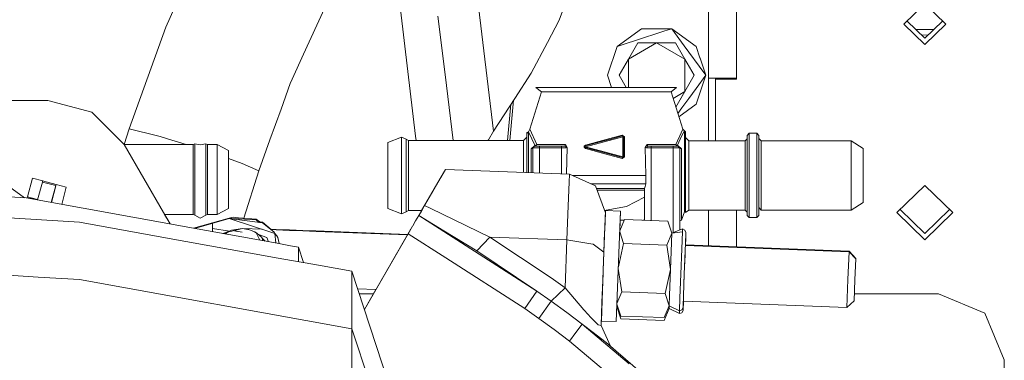
# Model space of a CAD drawing. Units: millimetres. Extents: x -1525 to 1837, y 192 to 3386.
# Drawn here: x -718 to -494, y 1257 to 1334 of the extents above; entities that cross this region are included whole.
import ezdxf

# ---------------------------------------------------------------- set-up
doc = ezdxf.new("R2010")
doc.units = ezdxf.units.MM
doc.layers.add('1', color=7, linetype='Continuous', true_color=0xffffff)

msp = doc.modelspace()

# ---------------------------------------------------------------- linework, layer by layer
at = {"layer": '1', "color": 18, "linetype": 'Continuous', "lineweight": 13}
for p, q in [((-610.64142, 1309.008837), (-620.643103, 1393.082853)), ((-676.202178, 1352.456331), (-685.191274, 1332.648754)), ((-561.675012, 1350.530863), (-561.675012, 1321.080565)), ((-555.324972, 1320.836902), (-555.324972, 1350.530863)), ((-555.324972, 1350.530863), (-555.324972, 1321.080565)), ((-630.75912, 1328.375816), (-631.891906, 1338.018417)), ((-517.252743, 1333.35197), (-512.490213, 1337.99243)), ((-507.727742, 1333.35197), (-512.490213, 1337.99243)), ((-649.095118, 1336.957335), (-653.81064, 1326.566655)), ((-621.630013, 1321.895003), (-623.25412, 1335.212708)), ((-595.67219, 1334.254742), (-594.668627, 1336.961508)), ((-595.67219, 1334.254742), (-598.348439, 1329.202294)), ((-512.490213, 1328.71151), (-517.252743, 1333.35197)), ((-512.490213, 1330.139995), (-516.519764, 1334.066162)), ((-512.490213, 1330.139995), (-508.460712, 1334.066162)), ((-507.727742, 1333.35197), (-512.490213, 1328.71151)), ((-693.481147, 1309.563637), (-685.191274, 1332.648754)), ((-576.945543, 1332.32379), (-582.520545, 1328.273296)), ((-576.945543, 1332.32379), (-570.054471, 1332.32379)), ((-576.287508, 1330.298543), (-573.940768, 1331.061049)), ((-573.940469, 1331.061146), (-571.624313, 1331.813715)), ((-571.624311, 1331.813715), (-570.054471, 1332.32379)), ((-567.243649, 1328.455092), (-570.054471, 1332.32379)), ((-564.47947, 1328.273296), (-570.054471, 1332.32379)), ((-514.58396, 1332.180023), (-510.396492, 1332.180023)), ((-513.213882, 1330.845097), (-511.67534, 1330.933971)), ((-630.75912, 1328.375816), (-628.347635, 1307.848692)), ((-598.348439, 1329.202294), (-602.067351, 1322.181582)), ((-582.520545, 1328.273296), (-584.64998, 1321.719527)), ((-576.287508, 1330.298543), (-582.520545, 1328.273296)), ((-579.902112, 1325.41585), (-573.499978, 1329.112053)), ((-579.902112, 1325.41585), (-577.768087, 1329.112053)), ((-577.768087, 1329.112053), (-573.499978, 1329.112053)), ((-573.499978, 1329.112053), (-567.097902, 1325.41585)), ((-569.231927, 1329.112053), (-573.499978, 1329.112053)), ((-569.231927, 1329.112053), (-567.097902, 1325.41585)), ((-566.202223, 1327.021718), (-567.243562, 1328.454973)), ((-564.47947, 1328.273296), (-563.641029, 1325.692894)), ((-653.810648, 1326.566636), (-656.416426, 1320.824789)), ((-566.202223, 1327.021718), (-563.86084, 1323.799065)), ((-582.036138, 1321.719527), (-579.902112, 1325.41585)), ((-579.902112, 1318.94362), (-579.902112, 1325.41585)), ((-567.097902, 1325.41585), (-567.097902, 1318.023324)), ((-567.097902, 1325.41585), (-564.963877, 1321.719527)), ((-563.860829, 1323.799049), (-562.349975, 1321.719527)), ((-563.641028, 1325.692894), (-563.620549, 1325.629865)), ((-563.620548, 1325.629864), (-562.349975, 1321.719527)), ((-619.805836, 1306.865931), (-621.630013, 1321.895003)), ((-605.770171, 1316.474199), (-602.067351, 1322.181582)), ((-583.748039, 1318.94362), (-584.64998, 1321.719527)), ((-580.433451, 1318.94362), (-582.036138, 1321.719527)), ((-564.963877, 1321.719527), (-569.142739, 1314.481482)), ((-564.963877, 1321.719527), (-567.097902, 1318.023324)), ((-564.527031, 1318.723119), (-562.349975, 1321.719527)), ((-564.47947, 1315.165758), (-562.349975, 1321.719527)), ((-658.948384, 1314.026482), (-656.850815, 1319.867611)), ((-656.416438, 1320.824764), (-656.850815, 1319.867611)), ((-561.675012, 1321.080565), (-561.675012, 1306.840539)), ((-561.675012, 1321.080565), (-555.324972, 1321.080565)), ((-560.087502, 1320.836902), (-560.087502, 1321.080565)), ((-560.087502, 1320.836902), (-555.324972, 1320.836902)), ((-560.087502, 1306.840539), (-560.087502, 1320.836902)), ((-602.380693, 1309.450865), (-599.706113, 1317.927599)), ((-600.970089, 1318.94362), (-598.82623, 1318.94362)), ((-600.970089, 1318.94362), (-599.706113, 1317.927599)), ((-597.721517, 1317.927599), (-599.706113, 1317.927599)), ((-598.82623, 1318.94362), (-592.96912, 1318.94362)), ((-584.96809, 1317.927599), (-597.721517, 1317.927599)), ((-592.96912, 1318.94362), (-584.96809, 1318.94362)), ((-584.96809, 1318.94362), (-576.96712, 1318.94362)), ((-584.96809, 1317.927599), (-572.214723, 1317.927599)), ((-571.109951, 1318.94362), (-576.96712, 1318.94362)), ((-570.230067, 1317.927599), (-572.214723, 1317.927599)), ((-571.109951, 1318.94362), (-568.966091, 1318.94362)), ((-568.966091, 1318.94362), (-570.230067, 1317.927599)), ((-567.555428, 1309.450746), (-570.230067, 1317.927599)), ((-567.097902, 1318.023324), (-569.772953, 1316.478848)), ((-567.097902, 1318.023324), (-569.142739, 1314.481483)), ((-566.202223, 1316.417456), (-564.527061, 1318.723079)), ((-711.961925, 1315.978408), (-744.627416, 1315.978408)), ((-711.961925, 1315.978408), (-701.961935, 1313.298941)), ((-610.64142, 1309.008837), (-605.770171, 1316.474199)), ((-606.637397, 1315.145145), (-607.396906, 1306.865931)), ((-606.054034, 1316.039169), (-606.89591, 1306.865931)), ((-564.47947, 1315.165758), (-568.448725, 1312.281913)), ((-567.748962, 1314.288541), (-566.202223, 1316.417456)), ((-694.641411, 1305.978417), (-701.961935, 1313.298941)), ((-661.465562, 1307.016863), (-658.94839, 1314.026466)), ((-568.678277, 1313.009443), (-567.748999, 1314.288491)), ((-693.481147, 1309.563637), (-694.648442, 1305.985448)), ((-687.068641, 1307.949781), (-693.481147, 1309.563637)), ((-611.761332, 1307.053924), (-610.64142, 1309.008837)), ((-602.621138, 1308.834791), (-603.002131, 1308.702469)), ((-602.621138, 1308.834791), (-603.002131, 1308.463335)), ((-603.002131, 1308.463335), (-603.002131, 1308.702469)), ((-603.002131, 1305.689096), (-603.002131, 1308.463335)), ((-602.621138, 1308.834791), (-602.380693, 1309.450865)), ((-602.621138, 1301.602483), (-602.621138, 1308.834791)), ((-601.121187, 1305.709958), (-602.621138, 1308.834791)), ((-600.778878, 1305.946469), (-602.380693, 1309.450865)), ((-581.330955, 1308.114529), (-584.96809, 1307.128549)), ((-581.330955, 1308.114529), (-581.236124, 1307.927728)), ((-580.82515, 1307.721972), (-581.330955, 1308.114529)), ((-569.157302, 1305.946469), (-567.555428, 1309.450746)), ((-567.188084, 1309.061527), (-567.750096, 1308.027744)), ((-567.188084, 1309.061527), (-567.555428, 1309.450746)), ((-567.188084, 1309.061527), (-566.934109, 1308.834434)), ((-567.188084, 1309.061527), (-566.934109, 1308.808208)), ((-567.188084, 1301.876664), (-567.188084, 1309.061527)), ((-566.934109, 1308.808208), (-566.934109, 1308.834434)), ((-566.934109, 1307.115793), (-566.934109, 1308.808208)), ((-552.9387, 1308.008909), (-552.430689, 1308.516979)), ((-552.430689, 1308.516979), (-550.728917, 1308.516979)), ((-552.430689, 1306.685686), (-552.430689, 1308.516979)), ((-550.728917, 1308.516979), (-550.728917, 1306.685686)), ((-550.728917, 1308.516979), (-550.220907, 1308.008909)), ((-685.692489, 1290.478468), (-694.641411, 1305.978417)), ((-694.622622, 1305.945873), (-678.95931, 1305.945873)), ((-686.463654, 1307.773352), (-687.068641, 1307.949781)), ((-684.777915, 1307.281494), (-686.463654, 1307.773352)), ((-684.777915, 1307.281494), (-680.498698, 1305.945873)), ((-678.95931, 1305.945873), (-678.555727, 1306.150675)), ((-678.95931, 1304.429889), (-678.95931, 1305.945873)), ((-678.555727, 1306.150675), (-678.555727, 1305.035472)), ((-678.555727, 1306.150675), (-677.308142, 1305.914998)), ((-676.060557, 1306.150675), (-677.308142, 1305.914998)), ((-676.060557, 1306.150675), (-675.656915, 1305.945873)), ((-676.060557, 1305.035472), (-676.060557, 1306.150675)), ((-675.656915, 1305.945873), (-673.460364, 1305.945873)), ((-675.656915, 1304.429889), (-675.656915, 1305.945873)), ((-673.460364, 1305.945873), (-673.460364, 1304.429889)), ((-673.460364, 1305.945873), (-670.93271, 1304.608345)), ((-664.003253, 1299.950123), (-661.465576, 1307.016825)), ((-631.580532, 1307.64544), (-634.67592, 1306.421399)), ((-634.67592, 1306.421399), (-634.67592, 1304.990411)), ((-631.580532, 1307.64544), (-631.580532, 1305.980682)), ((-630.508065, 1307.210207), (-631.580532, 1307.64544)), ((-631.580532, 1305.980682), (-631.580532, 1298.928499)), ((-630.508065, 1307.210207), (-630.508065, 1305.887222)), ((-629.975438, 1306.865931), (-630.508065, 1307.210207)), ((-630.508065, 1305.887222), (-630.508065, 1305.628538)), ((-629.975438, 1306.865931), (-629.975438, 1305.802464)), ((-623.362239, 1306.865931), (-629.975438, 1306.865931)), ((-628.347635, 1307.848692), (-628.232184, 1306.865931)), ((-603.764117, 1306.865931), (-623.362239, 1306.865931)), ((-611.761332, 1307.053924), (-611.869026, 1306.865931)), ((-603.002131, 1307.627916), (-603.764117, 1306.865931)), ((-603.764117, 1305.350065), (-603.764117, 1306.865931)), ((-600.778878, 1305.946469), (-601.121187, 1305.709958)), ((-600.884616, 1305.68862), (-600.778878, 1305.946469)), ((-598.223984, 1305.946469), (-600.778878, 1305.946469)), ((-594.265461, 1305.946469), (-598.223984, 1305.946469)), ((-594.322026, 1305.764914), (-594.265461, 1305.946469)), ((-593.848944, 1305.275559), (-594.265461, 1305.946469)), ((-590.000749, 1305.579185), (-589.724898, 1305.8393)), ((-586.057603, 1306.635737), (-589.727223, 1305.652499)), ((-589.724898, 1305.8393), (-589.727223, 1305.652499)), ((-589.724898, 1305.8393), (-584.96809, 1307.128549)), ((-581.183493, 1307.73139), (-589.674592, 1305.456281)), ((-584.217966, 1307.128668), (-586.057603, 1306.635737)), ((-586.057603, 1306.635737), (-585.137784, 1306.882262)), ((-584.217966, 1307.128668), (-585.137784, 1306.882262)), ((-581.236124, 1307.927728), (-584.217966, 1307.128668)), ((-581.144869, 1307.930946), (-581.236124, 1307.927728)), ((-581.236124, 1307.927728), (-581.220686, 1307.870269)), ((-581.077218, 1307.896137), (-581.236124, 1307.927728)), ((-581.220686, 1307.870269), (-581.183493, 1307.73139)), ((-581.183493, 1307.73139), (-581.183493, 1303.181052)), ((-581.106663, 1307.73139), (-581.183493, 1307.73139)), ((-581.144869, 1307.930946), (-581.077218, 1307.896137)), ((-580.980301, 1307.73139), (-581.106663, 1307.73139)), ((-581.077218, 1307.896137), (-581.059813, 1307.89268)), ((-580.980301, 1307.73139), (-581.059813, 1307.89268)), ((-581.050876, 1307.874551), (-581.02572, 1307.85954)), ((-581.02572, 1307.85954), (-580.980301, 1307.73139)), ((-580.980301, 1303.181052), (-580.980301, 1307.73139)), ((-580.82515, 1307.721972), (-580.980301, 1307.73139)), ((-580.82515, 1307.721972), (-580.824614, 1303.171515)), ((-576.087296, 1305.275559), (-575.670779, 1305.946469)), ((-575.670779, 1305.946469), (-571.712255, 1305.946469)), ((-575.614214, 1305.764914), (-575.670779, 1305.946469)), ((-571.712255, 1305.946469), (-569.157302, 1305.946469)), ((-569.157302, 1305.946469), (-568.814993, 1305.709958)), ((-569.051564, 1305.68862), (-569.157302, 1305.946469)), ((-568.814993, 1305.709958), (-567.750096, 1308.027744)), ((-566.934109, 1307.602525), (-566.172123, 1306.840539)), ((-566.934109, 1305.710077), (-566.934109, 1307.115793)), ((-566.172123, 1306.840539), (-553.345084, 1306.840539)), ((-566.172123, 1305.114388), (-566.172123, 1306.840539)), ((-553.345084, 1306.840539), (-552.9387, 1307.246923)), ((-553.345084, 1306.840539), (-553.345084, 1304.52311)), ((-552.9387, 1308.008909), (-552.9387, 1306.274772)), ((-552.9387, 1306.274772), (-552.9387, 1298.928499)), ((-552.430689, 1306.685686), (-552.430689, 1298.928499)), ((-550.728917, 1298.928499), (-550.728917, 1306.685686)), ((-550.220907, 1306.274772), (-550.220907, 1308.008909)), ((-550.220907, 1307.34849), (-549.712896, 1306.840539)), ((-550.220907, 1306.274772), (-550.220907, 1298.928499)), ((-549.712896, 1306.840539), (-529.26594, 1306.840539)), ((-549.712896, 1305.78053), (-549.712896, 1306.840539)), ((-529.26594, 1306.840539), (-529.26594, 1304.52311)), ((-529.26594, 1306.840539), (-526.522696, 1305.05085)), ((-678.95931, 1304.429889), (-678.95931, 1300.461173)), ((-678.555727, 1304.595709), (-678.555727, 1305.035472)), ((-678.555727, 1304.595709), (-678.555727, 1300.524473)), ((-676.060557, 1304.595709), (-676.060557, 1305.035472)), ((-676.060557, 1300.524473), (-676.060557, 1304.595709)), ((-675.656915, 1304.429889), (-675.656915, 1300.461173)), ((-673.460364, 1300.461173), (-673.460364, 1304.429889)), ((-670.93271, 1304.608345), (-670.93271, 1303.347826)), ((-634.67592, 1304.990411), (-634.67592, 1296.612978)), ((-630.508065, 1305.628538), (-630.508065, 1298.928499)), ((-629.975438, 1305.802464), (-629.975438, 1305.161476)), ((-629.975438, 1305.161476), (-629.975438, 1298.928499)), ((-603.764117, 1305.350065), (-603.764117, 1299.643802)), ((-603.002131, 1300.677299), (-603.002131, 1305.689096)), ((-601.300299, 1305.709958), (-602.062285, 1304.97551)), ((-601.792932, 1305.041909), (-602.062285, 1304.97551)), ((-602.062285, 1304.97551), (-602.062285, 1302.068114)), ((-601.681292, 1305.202246), (-601.792932, 1305.041909)), ((-601.490796, 1305.392742), (-601.681292, 1305.202246)), ((-601.681292, 1305.202246), (-601.681292, 1299.565552)), ((-600.182712, 1305.202246), (-601.681292, 1305.202246)), ((-601.300299, 1305.583239), (-601.490796, 1305.392742)), ((-601.121187, 1305.709958), (-601.300299, 1305.709958)), ((-601.300299, 1305.583239), (-601.300299, 1305.709958)), ((-600.182712, 1305.583239), (-601.300299, 1305.583239)), ((-601.121187, 1305.583239), (-601.121187, 1305.709958)), ((-601.121187, 1305.583239), (-600.884616, 1305.68862)), ((-600.182712, 1305.583239), (-600.182712, 1305.202246)), ((-595.178902, 1305.583239), (-600.182712, 1305.583239)), ((-600.182712, 1305.202246), (-600.182712, 1299.509252)), ((-595.178902, 1305.202246), (-600.182712, 1305.202246)), ((-595.178902, 1305.471659), (-595.178902, 1305.583239)), ((-594.37865, 1305.583239), (-595.178902, 1305.583239)), ((-595.178902, 1305.202246), (-595.178902, 1305.471659)), ((-595.178902, 1305.202246), (-595.178902, 1299.321262)), ((-594.122052, 1305.202246), (-595.178902, 1305.202246)), ((-594.322026, 1305.764914), (-594.37865, 1305.583239)), ((-594.37865, 1305.583239), (-594.18571, 1305.471659)), ((-594.10584, 1305.202246), (-594.18571, 1305.471659)), ((-593.848944, 1305.275559), (-594.18571, 1305.471659)), ((-594.122052, 1305.202246), (-594.10584, 1305.202246)), ((-593.848944, 1305.275559), (-594.10584, 1305.202246)), ((-594.002503, 1299.277066), (-593.848944, 1305.275559)), ((-590.000749, 1305.579185), (-590.007246, 1305.335045)), ((-590.007246, 1305.335045), (-589.725018, 1305.054188)), ((-589.877844, 1305.456281), (-589.740336, 1305.635452)), ((-589.867234, 1305.520892), (-589.877844, 1305.456281)), ((-589.877844, 1305.456281), (-589.740336, 1305.27699)), ((-589.834511, 1305.330873), (-589.877844, 1305.456281)), ((-589.867234, 1305.520892), (-589.727223, 1305.652499)), ((-589.834511, 1305.330873), (-589.727223, 1305.259943)), ((-589.727223, 1305.652499), (-589.740336, 1305.635452)), ((-589.727223, 1305.259943), (-589.740336, 1305.27699)), ((-589.727223, 1305.652499), (-589.674592, 1305.456281)), ((-589.674592, 1305.456281), (-589.727223, 1305.259943)), ((-589.727223, 1305.259943), (-587.231457, 1304.591179)), ((-589.725018, 1305.054188), (-589.727223, 1305.259943)), ((-589.725018, 1305.054188), (-584.96809, 1303.764939)), ((-589.674592, 1305.456281), (-581.183493, 1303.181052)), ((-587.231457, 1304.591179), (-584.691167, 1303.910613)), ((-584.96809, 1303.764939), (-581.330359, 1302.778959)), ((-582.151055, 1303.229928), (-584.691167, 1303.910613)), ((-576.087296, 1305.275559), (-575.924754, 1298.928499)), ((-575.8304, 1305.202246), (-576.087296, 1305.275559)), ((-575.693965, 1305.392742), (-575.8304, 1305.202246)), ((-575.8304, 1305.202246), (-575.814128, 1305.202246)), ((-574.757338, 1305.202246), (-575.814128, 1305.202246)), ((-575.55759, 1305.583239), (-575.693965, 1305.392742)), ((-575.55759, 1305.583239), (-575.614214, 1305.764914)), ((-574.757338, 1305.583239), (-575.55759, 1305.583239)), ((-574.757338, 1305.471659), (-574.757338, 1305.583239)), ((-569.753528, 1305.583239), (-574.757338, 1305.583239)), ((-574.757338, 1305.202246), (-574.757338, 1305.471659)), ((-574.757338, 1305.202246), (-569.753528, 1305.202246)), ((-574.757338, 1288.69691), (-574.757338, 1305.202246)), ((-569.753528, 1305.583239), (-568.635941, 1305.583239)), ((-569.753528, 1305.202246), (-569.753528, 1305.583239)), ((-569.753528, 1305.202246), (-568.254888, 1305.202246)), ((-569.753528, 1285.884394), (-569.753528, 1305.202246)), ((-568.814993, 1305.583239), (-569.051564, 1305.68862)), ((-568.814993, 1305.709958), (-568.635941, 1305.709958)), ((-568.814993, 1305.583239), (-568.814993, 1305.709958)), ((-568.635941, 1305.709958), (-567.873895, 1304.97551)), ((-568.635941, 1305.583239), (-568.635941, 1305.709958)), ((-568.445385, 1305.392742), (-568.635941, 1305.583239)), ((-568.254888, 1305.202246), (-568.445385, 1305.392742)), ((-568.254888, 1305.202246), (-568.143308, 1305.041909)), ((-568.254888, 1286.48965), (-568.254888, 1305.202246)), ((-568.143308, 1305.041909), (-567.873895, 1304.97551)), ((-567.873895, 1304.97551), (-567.873895, 1302.068114)), ((-566.934109, 1301.575661), (-566.934109, 1305.710077)), ((-566.172123, 1305.114388), (-566.172123, 1298.928499)), ((-553.345084, 1298.928499), (-553.345084, 1304.52311)), ((-549.712896, 1305.78053), (-549.712896, 1298.928499)), ((-529.26594, 1298.928499), (-529.26594, 1304.52311)), ((-526.522696, 1303.257585), (-526.522696, 1305.05085)), ((-670.93271, 1303.347826), (-670.93271, 1300.047874)), ((-670.93271, 1302.751721), (-667.828262, 1301.675081)), ((-664.003253, 1299.950123), (-667.828262, 1301.675081)), ((-602.621138, 1300.745487), (-602.621138, 1301.602483)), ((-602.062285, 1299.579866), (-602.062285, 1302.068114)), ((-581.236124, 1302.984834), (-582.151055, 1303.229928)), ((-581.330359, 1302.778959), (-580.824614, 1303.171515)), ((-581.330359, 1302.778959), (-581.08747, 1303.002)), ((-581.330359, 1302.778959), (-581.236124, 1302.984834)), ((-581.236124, 1302.984834), (-581.220686, 1303.042293)), ((-581.077218, 1303.016424), (-581.236124, 1302.984834)), ((-581.08747, 1303.002), (-581.236124, 1302.984834)), ((-581.183493, 1303.181052), (-581.220686, 1303.042293)), ((-581.106663, 1303.181052), (-581.183493, 1303.181052)), ((-580.980301, 1303.181052), (-581.106663, 1303.181052)), ((-581.073223, 1303.017218), (-581.08747, 1303.002)), ((-581.059813, 1303.019881), (-581.077218, 1303.016424)), ((-580.980301, 1303.181052), (-581.059813, 1303.019881)), ((-580.998361, 1303.097367), (-581.047602, 1303.044635)), ((-580.998361, 1303.097367), (-580.980301, 1303.181052)), ((-580.824614, 1303.171515), (-580.980301, 1303.181052)), ((-567.873895, 1302.068114), (-567.873895, 1295.788884)), ((-567.188084, 1301.876664), (-567.188084, 1301.643491)), ((-567.188084, 1290.737152), (-567.188084, 1301.643491)), ((-566.934109, 1298.928499), (-566.934109, 1301.575661)), ((-526.522696, 1303.257585), (-526.522696, 1298.928499)), ((-678.95931, 1295.555472), (-678.95931, 1300.461173)), ((-678.555727, 1295.492172), (-678.555727, 1300.524473)), ((-676.060557, 1295.492172), (-676.060557, 1300.524473)), ((-675.656915, 1295.555472), (-675.656915, 1300.461173)), ((-673.460364, 1295.555472), (-673.460364, 1300.461173)), ((-670.93271, 1298.008323), (-670.93271, 1300.047874)), ((-664.003253, 1299.950123), (-667.43895, 1289.209008)), ((-621.544659, 1300.311804), (-622.757484, 1298.217534)), ((-621.544659, 1300.311804), (-622.613609, 1298.465848)), ((-593.342543, 1299.252272), (-621.544659, 1300.311804)), ((-603.002131, 1300.677299), (-603.002131, 1299.615175)), ((-602.621138, 1299.600861), (-602.621138, 1300.745487)), ((-593.342543, 1299.252272), (-593.413293, 1297.369003)), ((-593.342543, 1299.252272), (-587.429881, 1296.53883)), ((-716.911256, 1293.815374), (-779.707611, 1297.56248)), ((-722.652518, 1297.697968), (-717.344146, 1293.841205)), ((-716.614783, 1294.042706), (-715.470374, 1298.309207)), ((-715.470374, 1298.309207), (-713.16421, 1297.691345)), ((-713.247478, 1297.433257), (-714.340193, 1293.350705)), ((-713.247478, 1297.433257), (-713.176608, 1297.693729)), ((-713.247478, 1297.433257), (-710.18064, 1296.611547)), ((-713.176608, 1297.693729), (-710.10977, 1296.87202)), ((-713.164445, 1297.69047), (-713.16421, 1297.691345)), ((-713.164441, 1297.69047), (-713.16421, 1297.691345)), ((-670.93271, 1295.968771), (-670.93271, 1298.008323)), ((-631.580532, 1298.928499), (-631.580532, 1296.234727)), ((-630.508065, 1296.369195), (-630.508065, 1298.928499)), ((-629.975438, 1298.928499), (-629.975438, 1296.920657)), ((-629.975438, 1292.054415), (-629.975438, 1296.920657)), ((-622.757476, 1298.21742), (-626.303554, 1292.094111)), ((-623.268902, 1297.334433), (-624.184668, 1295.753002)), ((-624.184668, 1295.753002), (-623.268902, 1297.334433)), ((-622.757484, 1298.217534), (-623.268902, 1297.334433)), ((-623.26886, 1297.334431), (-623.268902, 1297.334433)), ((-622.613609, 1298.465848), (-622.757476, 1298.21742)), ((-593.413293, 1297.369003), (-593.613029, 1292.053461)), ((-584.96809, 1298.928499), (-592.637034, 1298.928499)), ((-584.96809, 1297.023416), (-588.485806, 1297.023416)), ((-575.924754, 1298.928499), (-584.96809, 1298.928499)), ((-578.342961, 1297.023416), (-584.96809, 1297.023416)), ((-575.924754, 1297.023416), (-578.342955, 1297.023416)), ((-576.103449, 1296.437502), (-575.924754, 1297.023416)), ((-575.924754, 1297.023416), (-575.924754, 1298.928499)), ((-566.934109, 1290.830493), (-566.934109, 1298.928499)), ((-566.172123, 1292.742491), (-566.172123, 1298.928499)), ((-553.345084, 1298.928499), (-553.345084, 1293.333769)), ((-552.9387, 1296.122432), (-552.9387, 1298.928499)), ((-552.430689, 1298.928499), (-552.430689, 1295.965433)), ((-550.728917, 1298.928499), (-550.728917, 1295.965433)), ((-550.220907, 1298.928499), (-550.220907, 1296.122432)), ((-549.712896, 1292.076349), (-549.712896, 1298.928499)), ((-529.26594, 1298.928499), (-529.26594, 1293.333769)), ((-526.522696, 1298.928499), (-526.522696, 1294.599295)), ((-710.18064, 1296.611547), (-711.205077, 1292.784095)), ((-711.204059, 1292.783911), (-710.10977, 1296.87202)), ((-711.199948, 1292.783168), (-710.103452, 1296.871185)), ((-710.10977, 1296.87202), (-710.18064, 1296.611547)), ((-707.803309, 1296.254873), (-710.103452, 1296.871185)), ((-707.803309, 1296.254873), (-708.848545, 1292.358198)), ((-708.847478, 1292.358005), (-707.872152, 1295.994043)), ((-707.872152, 1295.994043), (-707.803309, 1296.254873)), ((-678.95931, 1291.586757), (-678.95931, 1295.555472)), ((-678.555727, 1293.161035), (-678.555727, 1295.492172)), ((-676.060557, 1295.492172), (-676.060557, 1293.161035)), ((-675.656915, 1291.586757), (-675.656915, 1295.555472)), ((-673.460364, 1291.586757), (-673.460364, 1295.555472)), ((-670.93271, 1295.968771), (-670.93271, 1292.668819)), ((-634.67592, 1291.43548), (-634.67592, 1296.612978)), ((-631.580532, 1291.876316), (-631.580532, 1296.234727)), ((-630.508065, 1296.369195), (-630.508065, 1292.228341)), ((-624.184668, 1295.753002), (-626.972417, 1290.939201)), ((-626.972417, 1290.939201), (-624.184668, 1295.753002)), ((-624.184668, 1295.753002), (-626.972417, 1290.939201)), ((-626.972417, 1290.939201), (-624.184668, 1295.753002)), ((-585.167646, 1290.439248), (-587.429881, 1296.53883)), ((-584.96809, 1295.93122), (-587.204529, 1295.93122)), ((-587.062694, 1295.548797), (-584.96809, 1295.548797)), ((-584.96809, 1295.93122), (-576.255918, 1295.93122)), ((-584.96809, 1295.548797), (-576.255918, 1295.548797)), ((-576.103449, 1296.437502), (-576.255918, 1295.9373)), ((-576.255918, 1288.753216), (-576.255918, 1295.9373)), ((-567.873895, 1295.788884), (-567.873895, 1290.70878)), ((-552.9387, 1291.582108), (-552.9387, 1296.122432)), ((-552.430689, 1291.171193), (-552.430689, 1295.965433)), ((-550.728917, 1291.171193), (-550.728917, 1295.965433)), ((-550.220907, 1291.582108), (-550.220907, 1296.122432)), ((-512.490213, 1296.666861), (-518.840253, 1290.47966)), ((-512.490213, 1296.666861), (-506.140232, 1290.47966)), ((-678.842902, 1286.935267), (-716.911256, 1293.815374)), ((-716.691232, 1293.775609), (-716.664433, 1293.875337)), ((-716.664433, 1293.875337), (-716.614783, 1294.042706)), ((-714.31988, 1293.426599), (-716.664433, 1293.875337)), ((-714.319711, 1293.42723), (-716.614783, 1294.042706)), ((-678.555727, 1291.420937), (-678.555727, 1293.161035)), ((-676.060557, 1291.420937), (-676.060557, 1293.161035)), ((-670.93271, 1291.4083), (-670.93271, 1292.668819)), ((-580.324292, 1291.839957), (-576.255918, 1293.979168)), ((-566.172123, 1292.742491), (-566.172123, 1291.01634)), ((-553.345084, 1291.01634), (-553.345084, 1293.333769)), ((-529.26594, 1291.01634), (-529.26594, 1293.333769)), ((-529.26594, 1291.01634), (-526.522696, 1292.806029)), ((-526.522696, 1292.806029), (-526.522696, 1294.599295)), ((-704.757512, 1288.301229), (-767.553926, 1292.048335)), ((-684.206475, 1287.904628), (-685.692489, 1290.478468)), ((-678.95931, 1290.070772), (-678.95931, 1291.586757)), ((-678.555727, 1291.420937), (-678.555727, 1289.865971)), ((-676.060557, 1289.865971), (-676.060557, 1291.420937)), ((-675.656915, 1291.586757), (-675.656915, 1290.070772)), ((-673.460364, 1291.586757), (-673.460364, 1290.070772)), ((-673.460364, 1290.070772), (-670.93271, 1291.4083)), ((-631.580532, 1290.211439), (-634.67592, 1291.43548)), ((-631.580532, 1291.876316), (-631.580532, 1290.211439)), ((-630.508065, 1290.646672), (-631.580532, 1290.211439)), ((-630.508065, 1292.228341), (-630.508065, 1291.969657)), ((-630.508065, 1291.969657), (-630.508065, 1290.646672)), ((-629.975438, 1290.990949), (-630.508065, 1290.646672)), ((-629.975438, 1290.990949), (-629.975438, 1292.054415)), ((-626.942449, 1290.990949), (-629.975438, 1290.990949)), ((-627.030611, 1290.838718), (-627.632558, 1289.799213)), ((-627.109736, 1290.702078), (-627.172069, 1290.594447)), ((-627.071385, 1290.768306), (-627.156394, 1290.621515)), ((-627.156394, 1290.621515), (-627.071385, 1290.768306)), ((-626.303554, 1292.094111), (-627.030611, 1290.838718)), ((-624.899447, 1291.447878), (-626.303554, 1292.094111)), ((-624.899447, 1291.447878), (-622.19229, 1290.134885)), ((-593.613029, 1292.053461), (-593.906164, 1284.250379)), ((-585.400196, 1291.066264), (-584.99378, 1290.990949)), ((-585.167646, 1290.439248), (-585.308207, 1286.697288)), ((-585.138083, 1290.934205), (-585.307332, 1286.428514)), ((-585.138083, 1290.934205), (-585.307332, 1286.428514)), ((-585.167646, 1290.439248), (-585.210085, 1289.310455)), ((-585.138083, 1290.934205), (-585.205913, 1289.128423)), ((-585.138083, 1290.934205), (-581.736863, 1290.806413)), ((-584.968388, 1290.995598), (-584.99378, 1290.990949)), ((-580.324292, 1291.839957), (-584.968388, 1290.995598)), ((-581.736863, 1290.806413), (-581.90577, 1286.309828)), ((-581.736863, 1290.806413), (-581.90577, 1286.309828)), ((-581.804693, 1289.00075), (-581.736863, 1290.806413)), ((-567.873895, 1290.70878), (-567.873895, 1288.768411)), ((-567.873895, 1288.768411), (-567.188084, 1290.62283)), ((-567.188084, 1290.62283), (-566.934109, 1290.830493)), ((-567.188084, 1290.737152), (-567.188084, 1290.62283)), ((-566.934109, 1290.471792), (-566.172123, 1291.01634)), ((-566.934109, 1290.471792), (-566.934109, 1290.830493)), ((-566.172123, 1291.01634), (-553.345084, 1291.01634)), ((-561.675012, 1291.01634), (-561.675012, 1282.907269)), ((-555.324972, 1282.665044), (-555.324972, 1291.01634)), ((-555.324972, 1282.665044), (-555.324972, 1291.01634)), ((-553.345084, 1291.01634), (-552.9387, 1290.609956)), ((-552.9387, 1291.582108), (-552.9387, 1289.84797)), ((-552.430689, 1289.3399), (-552.430689, 1291.171193)), ((-550.728917, 1289.3399), (-550.728917, 1291.171193)), ((-550.220907, 1291.636467), (-549.712896, 1291.01634)), ((-550.220907, 1289.84797), (-550.220907, 1291.582108)), ((-549.712896, 1291.01634), (-549.712896, 1292.076349)), ((-549.712896, 1291.01634), (-529.26594, 1291.01634)), ((-512.490213, 1284.292459), (-518.840253, 1290.47966)), ((-518.10722, 1291.193896), (-512.490213, 1285.720825)), ((-506.873259, 1291.193896), (-512.490213, 1285.720825)), ((-512.490213, 1284.292459), (-506.140232, 1290.47966)), ((-686.035843, 1284.917689), (-704.757512, 1288.301229)), ((-685.457105, 1290.070772), (-678.95931, 1290.070772)), ((-684.206475, 1287.904628), (-685.457105, 1290.070772)), ((-678.95931, 1290.070772), (-678.555727, 1289.865971)), ((-674.214125, 1288.233638), (-678.842948, 1286.935276)), ((-670.715034, 1289.215088), (-678.842902, 1286.935267)), ((-670.715034, 1289.215088), (-678.842902, 1286.935267)), ((-674.509406, 1288.150787), (-678.842901, 1286.935267)), ((-670.715034, 1289.111853), (-678.619074, 1286.894815)), ((-674.509406, 1288.047433), (-678.61885, 1286.894774)), ((-678.555727, 1289.865971), (-677.308142, 1289.232612)), ((-676.060557, 1289.865971), (-677.308142, 1289.232612)), ((-676.060557, 1289.865971), (-675.656915, 1290.070772)), ((-675.656915, 1290.070772), (-673.460364, 1290.070772)), ((-674.570382, 1286.822319), (-674.509406, 1288.047433)), ((-674.570382, 1286.925673), (-674.514623, 1288.04597)), ((-674.514617, 1288.046091), (-674.509406, 1288.150787)), ((-670.715034, 1289.215088), (-674.509406, 1288.150787)), ((-670.715034, 1289.111853), (-674.509406, 1288.047433)), ((-672.277391, 1288.776875), (-674.214125, 1288.233638)), ((-670.715034, 1289.215088), (-672.277391, 1288.776875)), ((-669.845819, 1289.416909), (-670.715034, 1289.215088)), ((-670.715034, 1289.215088), (-670.351637, 1289.097016)), ((-670.715034, 1289.215088), (-669.487478, 1289.061734)), ((-670.715034, 1289.111853), (-660.338819, 1285.740495)), ((-670.715034, 1289.111853), (-663.150787, 1288.166761)), ((-670.715034, 1289.111853), (-668.615699, 1289.026141)), ((-669.845819, 1289.416909), (-668.630242, 1289.311886)), ((-664.636731, 1288.967013), (-668.630242, 1289.311886)), ((-664.636731, 1288.863659), (-668.615699, 1289.026141)), ((-664.636731, 1288.967013), (-663.903062, 1288.364095)), ((-663.787133, 1288.349612), (-664.636731, 1288.967013)), ((-664.636731, 1288.863659), (-663.903079, 1288.260754)), ((-663.78711, 1288.246265), (-664.636731, 1288.863659)), ((-663.958852, 1288.371064), (-663.150787, 1288.270116)), ((-661.216376, 1286.600955), (-663.150787, 1288.270116)), ((-663.150787, 1288.166761), (-660.604179, 1286.061883)), ((-628.335834, 1288.584828), (-628.989353, 1287.456359)), ((-627.632558, 1289.799213), (-628.335834, 1288.584828)), ((-621.913196, 1286.143661), (-627.632558, 1289.799213)), ((-621.926297, 1286.331002), (-627.632558, 1289.799213)), ((-622.19229, 1290.134885), (-611.415744, 1284.908175)), ((-585.205913, 1289.128423), (-585.644364, 1277.456284)), ((-585.230409, 1288.768411), (-585.219436, 1288.768411)), ((-581.804693, 1289.00075), (-582.243145, 1277.328491)), ((-581.905774, 1286.309819), (-581.804693, 1289.00075)), ((-581.905772, 1286.309824), (-580.826163, 1288.924932)), ((-581.81342, 1288.768411), (-580.890781, 1288.768411)), ((-570.952535, 1288.553953), (-580.826163, 1288.924932)), ((-576.66033, 1288.768411), (-576.255918, 1288.768411)), ((-570.040464, 1285.768509), (-570.952535, 1288.553953)), ((-568.254888, 1288.387418), (-568.143308, 1288.656831)), ((-567.873895, 1288.768411), (-568.143308, 1288.656831)), ((-552.9387, 1289.84797), (-552.430689, 1289.3399)), ((-552.430689, 1289.3399), (-550.728917, 1289.3399)), ((-550.728917, 1289.3399), (-550.220907, 1289.84797)), ((-659.820943, 1283.497422), (-678.842901, 1286.935267)), ((-674.570382, 1286.925673), (-674.570721, 1286.163155)), ((-674.570382, 1286.822319), (-674.570675, 1286.163146)), ((-674.570382, 1286.925673), (-674.565272, 1286.924974)), ((-674.570382, 1286.822319), (-670.646175, 1286.284858)), ((-671.02599, 1286.074965), (-672.223771, 1285.73899)), ((-671.026037, 1286.074939), (-672.223754, 1285.738986)), ((-671.829833, 1285.667793), (-671.379533, 1285.975786)), ((-671.79658, 1285.661783), (-671.651244, 1285.772085)), ((-671.316922, 1285.915375), (-671.710339, 1285.646197)), ((-671.651244, 1285.772085), (-671.315517, 1285.993742)), ((-671.651244, 1285.668731), (-671.305656, 1285.897017)), ((-671.316922, 1285.915375), (-671.026037, 1286.074939)), ((-671.305656, 1285.897017), (-670.961896, 1286.09293)), ((-671.025981, 1286.07497), (-670.770586, 1286.215067)), ((-670.961844, 1286.09296), (-670.945883, 1286.102057)), ((-670.858705, 1286.12189), (-670.945883, 1286.102057)), ((-669.826355, 1286.356755), (-670.858421, 1286.121955)), ((-670.533277, 1286.316467), (-670.770586, 1286.215067)), ((-670.646139, 1286.284853), (-670.646077, 1286.284844)), ((-670.646017, 1286.284836), (-670.6167, 1286.280821)), ((-670.532986, 1286.316592), (-670.533035, 1286.316571)), ((-670.197546, 1286.459923), (-670.532883, 1286.316636)), ((-670.197546, 1286.459923), (-667.750835, 1286.850214)), ((-669.948041, 1286.377311), (-668.830216, 1286.188483)), ((-667.782839, 1286.011605), (-669.948041, 1286.377311)), ((-669.565641, 1286.416069), (-669.826348, 1286.356756)), ((-667.75167, 1286.828756), (-669.565639, 1286.416069)), ((-667.75167, 1286.828756), (-667.33855, 1286.799431)), ((-667.750835, 1286.850214), (-667.130053, 1286.795974)), ((-663.222645, 1286.677485), (-667.750835, 1286.850214)), ((-666.928291, 1286.743164), (-667.33855, 1286.799431)), ((-667.130053, 1286.795974), (-666.517556, 1286.681175)), ((-666.928291, 1286.743164), (-666.522563, 1286.660194)), ((-666.522563, 1286.660194), (-666.123152, 1286.550879)), ((-665.919304, 1286.506772), (-666.517556, 1286.681175)), ((-665.34996, 1286.255002), (-666.123152, 1286.550879)), ((-665.919304, 1286.506772), (-665.34096, 1286.274672)), ((-664.979577, 1286.06987), (-665.34996, 1286.255002)), ((-664.788246, 1285.9869), (-665.34096, 1286.274672)), ((-664.979577, 1286.06987), (-664.622068, 1285.860896)), ((-664.266288, 1285.646439), (-664.788246, 1285.9869)), ((-664.622068, 1285.860896), (-664.459945, 1285.553607)), ((-660.042058, 1286.659514), (-661.341695, 1286.70909)), ((-660.034811, 1286.555884), (-661.258316, 1286.602555)), ((-660.338819, 1285.740495), (-660.604179, 1286.061883)), ((-660.338819, 1285.740495), (-660.160794, 1283.558843)), ((-659.937618, 1285.165953), (-660.338819, 1285.740495)), ((-657.026664, 1286.544491), (-660.04204, 1286.659514)), ((-657.019417, 1286.44086), (-660.034793, 1286.555883)), ((-657.026658, 1286.544491), (-657.026664, 1286.544491)), ((-654.011273, 1286.429468), (-657.026657, 1286.544491)), ((-657.019411, 1286.44086), (-657.019417, 1286.44086)), ((-654.004027, 1286.325837), (-657.019411, 1286.44086)), ((-650.995935, 1286.314447), (-654.011269, 1286.429468)), ((-650.988689, 1286.210816), (-654.004023, 1286.325837)), ((-630.112007, 1285.517822), (-650.995933, 1286.314447)), ((-630.170557, 1285.416701), (-650.988686, 1286.210816)), ((-629.388352, 1286.767383), (-630.104005, 1285.53164)), ((-630.104005, 1285.53164), (-629.388352, 1286.767383)), ((-629.036529, 1287.374897), (-630.050838, 1285.623431)), ((-614.416361, 1281.766534), (-621.926296, 1286.331002)), ((-600.735605, 1272.607923), (-621.913196, 1286.143661)), ((-585.329711, 1286.124587), (-585.505426, 1281.447887)), ((-585.329711, 1286.124587), (-585.420445, 1283.709692)), ((-585.308207, 1286.697288), (-585.329711, 1286.124587)), ((-581.912945, 1286.11885), (-581.032574, 1283.430099)), ((-571.158946, 1283.059239), (-570.040464, 1285.768509)), ((-570.195317, 1281.646967), (-570.040464, 1285.768509)), ((-567.619503, 1286.746264), (-570.040464, 1285.768509)), ((-567.642629, 1286.131382), (-570.040464, 1285.768509)), ((-567.790508, 1282.195091), (-567.642629, 1286.131382)), ((-567.619503, 1286.746264), (-567.642629, 1286.131382)), ((-567.619503, 1286.746264), (-567.0681, 1286.498308)), ((-566.856682, 1285.941839), (-567.0681, 1286.498308)), ((-566.856682, 1285.941839), (-566.952084, 1283.403025)), ((-566.856682, 1285.941839), (-566.877902, 1285.378098)), ((-659.585991, 1280.137444), (-686.035842, 1284.917688)), ((-671.686604, 1285.641907), (-671.651244, 1285.668731)), ((-664.459945, 1285.553606), (-664.400146, 1285.440263)), ((-664.400145, 1285.440261), (-663.749737, 1284.207474)), ((-664.266288, 1285.646439), (-664.091373, 1285.491347)), ((-664.091373, 1285.491347), (-663.334846, 1284.820557)), ((-662.204325, 1284.777522), (-664.074515, 1285.476399)), ((-663.061847, 1284.083152), (-663.334846, 1284.820557)), ((-663.267453, 1284.638517), (-662.58572, 1283.997101)), ((-662.204325, 1284.777522), (-661.76695, 1283.849125)), ((-659.669042, 1284.781337), (-659.937598, 1285.165924)), ((-656.775093, 1282.946944), (-659.820926, 1283.497419)), ((-659.669042, 1284.781337), (-659.359107, 1283.413954)), ((-630.104005, 1285.53164), (-639.995724, 1268.450648)), ((-630.050838, 1285.623431), (-639.995722, 1268.450642)), ((-630.170567, 1285.416701), (-630.104005, 1285.53164)), ((-630.112007, 1285.517822), (-630.104005, 1285.53164)), ((-630.103998, 1285.531635), (-630.104005, 1285.53164)), ((-630.050838, 1285.623431), (-621.494397, 1280.154556)), ((-611.415744, 1284.908175), (-614.416361, 1281.766534)), ((-611.415744, 1284.908175), (-597.521126, 1275.606394)), ((-593.906164, 1284.250379), (-611.415744, 1284.908175)), ((-593.906164, 1284.250379), (-594.316423, 1273.32902)), ((-593.906164, 1284.250379), (-588.474815, 1283.38469)), ((-585.409477, 1283.709274), (-585.420445, 1283.709692)), ((-585.4056, 1283.81248), (-585.416567, 1283.812899)), ((-566.877902, 1285.378098), (-567.013443, 1281.769395)), ((-566.866755, 1284.734011), (-566.931717, 1283.004433)), ((-566.845536, 1285.297751), (-566.927835, 1283.10764)), ((-566.845536, 1285.297751), (-566.877704, 1285.382419)), ((-566.845536, 1285.297751), (-566.866755, 1284.734011)), ((-655.006051, 1282.627225), (-656.775093, 1282.946944)), ((-655.006051, 1282.627225), (-653.842711, 1279.099469)), ((-655.006051, 1279.309718), (-655.006051, 1282.627225)), ((-614.416361, 1281.766534), (-600.735605, 1272.607923)), ((-588.474801, 1283.384687), (-587.927282, 1283.29742)), ((-587.927282, 1283.29742), (-585.505431, 1281.447892)), ((-585.505426, 1281.447887), (-586.131573, 1264.779568)), ((-582.211813, 1278.162562), (-581.032634, 1283.429146)), ((-581.032634, 1283.429146), (-581.032574, 1283.430099)), ((-581.032634, 1283.429146), (-571.159005, 1283.058286)), ((-581.032574, 1283.430099), (-571.158946, 1283.059239)), ((-571.159005, 1283.058286), (-571.158946, 1283.059239)), ((-571.159005, 1283.058286), (-570.350129, 1277.525551)), ((-570.350111, 1277.525425), (-570.195317, 1281.646967)), ((-568.006635, 1276.440978), (-567.790508, 1282.195091)), ((-567.013443, 1281.769395), (-567.211628, 1276.494026)), ((-567.001626, 1282.084), (-567.050755, 1280.775666)), ((-566.931726, 1283.004434), (-566.967005, 1283.005779)), ((-529.738724, 1281.585693), (-566.931713, 1283.004433)), ((-529.738724, 1281.689048), (-566.927841, 1283.10764)), ((-529.738724, 1281.585693), (-529.980779, 1275.240421)), ((-529.738724, 1281.689048), (-529.742661, 1281.585844)), ((-528.212845, 1280.042171), (-529.738724, 1281.689048)), ((-528.212845, 1279.938936), (-529.738724, 1281.585693)), ((-656.540141, 1279.586972), (-659.585979, 1280.137442)), ((-653.494304, 1279.036502), (-656.54014, 1279.586972)), ((-650.448519, 1278.486041), (-653.494303, 1279.036502)), ((-621.494397, 1280.154556), (-603.509903, 1268.659711)), ((-567.050755, 1280.775666), (-567.205356, 1276.660333)), ((-528.212845, 1279.938936), (-528.394401, 1275.179863)), ((-528.212845, 1280.042171), (-528.216628, 1279.943019)), ((-714.193769, 1275.808019), (-741.294889, 1277.425162)), ((-642.852366, 1277.113199), (-650.448518, 1278.486041)), ((-642.852366, 1277.113199), (-629.255593, 1235.882014)), ((-642.852366, 1272.771001), (-642.852366, 1277.113199)), ((-586.131573, 1264.779568), (-585.682511, 1276.733637)), ((-586.082876, 1265.784025), (-585.644364, 1277.456284)), ((-585.935891, 1269.988418), (-585.682511, 1276.733637)), ((-582.681656, 1265.656352), (-582.243145, 1277.328491)), ((-582.226186, 1277.779937), (-581.445456, 1272.439718)), ((-570.350138, 1277.525301), (-571.571827, 1272.068739)), ((-570.350111, 1277.525425), (-570.569336, 1271.690011)), ((-570.350111, 1277.525425), (-570.350131, 1277.525332)), ((-570.350124, 1277.52552), (-570.350111, 1277.525425)), ((-704.757512, 1275.244951), (-714.193769, 1275.808019)), ((-642.852366, 1264.056802), (-704.757512, 1275.244951)), ((-594.316423, 1273.32902), (-597.521126, 1275.606394)), ((-568.006635, 1276.440978), (-568.208516, 1271.067023)), ((-567.3967, 1271.567106), (-567.211628, 1276.494026)), ((-567.205356, 1276.660333), (-567.396581, 1271.570086)), ((-529.980779, 1275.240421), (-530.222774, 1268.89503)), ((-528.575957, 1270.42079), (-528.394401, 1275.179863)), ((-642.852366, 1272.771001), (-642.852366, 1272.501469)), ((-642.852366, 1264.056802), (-642.852366, 1272.501469)), ((-637.371435, 1272.982252), (-641.542576, 1273.141361)), ((-639.995724, 1268.450648), (-637.371441, 1272.982252)), ((-639.995724, 1268.450648), (-637.371441, 1272.982252)), ((-600.735605, 1272.607923), (-602.122784, 1270.633817)), ((-597.525537, 1270.340085), (-600.735605, 1272.607923)), ((-594.316423, 1273.32902), (-597.525537, 1270.340085)), ((-594.316423, 1273.32902), (-590.038478, 1268.337488)), ((-582.525091, 1269.823734), (-581.445515, 1272.438765)), ((-581.445456, 1272.439718), (-581.445515, 1272.438765)), ((-581.445515, 1272.438765), (-571.571887, 1272.067785)), ((-581.445456, 1272.439718), (-571.571827, 1272.068739)), ((-637.952722, 1271.978498), (-641.1591, 1271.978498)), ((-603.509903, 1268.659711), (-602.122784, 1270.633817)), ((-597.525537, 1270.340085), (-600.293517, 1266.399026)), ((-593.908906, 1267.717361), (-597.525537, 1270.340085)), ((-585.935891, 1269.988418), (-585.897187, 1271.018749)), ((-585.897187, 1271.018749), (-585.935891, 1269.988418)), ((-585.897187, 1271.018749), (-585.935891, 1269.988418)), ((-585.88623, 1271.018331), (-585.897194, 1271.01875)), ((-571.571827, 1272.068739), (-571.571887, 1272.067785)), ((-571.571887, 1272.067785), (-570.659757, 1269.282341)), ((-570.659757, 1269.282341), (-570.569336, 1271.690011)), ((-568.208516, 1271.067023), (-568.319023, 1268.125653)), ((-567.3967, 1271.567106), (-567.498028, 1268.870473)), ((-567.408458, 1270.31349), (-567.486882, 1268.226385)), ((-567.443734, 1270.314836), (-567.476809, 1269.434214)), ((-567.408448, 1270.31349), (-567.465663, 1268.790126)), ((-567.408448, 1270.31349), (-567.443755, 1270.314837)), ((-530.222774, 1268.89503), (-567.408442, 1270.31349)), ((-567.396588, 1271.570087), (-567.396581, 1271.570086)), ((-567.375227, 1272.138755), (-567.396581, 1271.570086)), ((-528.575957, 1270.42079), (-530.222774, 1268.89503)), ((-528.516531, 1271.978498), (-509.414911, 1271.978498)), ((-498.808324, 1267.585039), (-509.414911, 1271.978498)), ((-603.509903, 1268.659711), (-600.293517, 1266.399026)), ((-590.038478, 1268.337488), (-589.079799, 1267.279972)), ((-586.131573, 1264.779568), (-585.935891, 1269.988418)), ((-586.131573, 1264.779568), (-585.935899, 1269.988418)), ((-586.131573, 1264.779568), (-585.935899, 1269.988418)), ((-586.131573, 1264.779568), (-585.935891, 1269.988418)), ((-586.131573, 1264.779568), (-585.935899, 1269.988418)), ((-585.935891, 1269.988418), (-585.935899, 1269.988418)), ((-582.552832, 1269.08535), (-581.64078, 1266.299963)), ((-582.552827, 1269.085463), (-582.441452, 1269.355246)), ((-582.532272, 1269.632609), (-581.651926, 1266.944051)), ((-570.659757, 1269.282341), (-571.778297, 1266.573071)), ((-570.648611, 1268.638253), (-571.767151, 1265.928984)), ((-570.771158, 1269.012511), (-570.648611, 1268.638253)), ((-568.319023, 1268.125653), (-570.659757, 1269.282341)), ((-570.648611, 1268.638253), (-570.625066, 1269.265198)), ((-568.307877, 1267.481565), (-570.648611, 1268.638253)), ((-568.319023, 1268.125653), (-567.750514, 1268.331528)), ((-568.283191, 1268.138629), (-568.307877, 1267.481565)), ((-567.498028, 1268.870473), (-567.750514, 1268.331528)), ((-567.486882, 1268.226385), (-567.739367, 1267.68744)), ((-567.498028, 1268.870473), (-567.476809, 1269.434214)), ((-567.486882, 1268.226385), (-567.465663, 1268.790126)), ((-600.293517, 1266.399026), (-596.787214, 1263.866186)), ((-590.43318, 1265.096188), (-593.908906, 1267.717361)), ((-589.079795, 1267.279968), (-588.550925, 1266.696572)), ((-588.550925, 1266.696572), (-586.773396, 1264.95564)), ((-582.681656, 1265.656352), (-586.082876, 1265.784025)), ((-581.651926, 1266.944051), (-571.778297, 1266.573071)), ((-581.64078, 1266.299963), (-571.767151, 1265.928984)), ((-568.307877, 1267.481565), (-567.739367, 1267.68744)), ((-494.414926, 1256.978363), (-498.808324, 1267.585039)), ((-642.852366, 1264.056802), (-629.255593, 1222.825617)), ((-642.852366, 1259.714723), (-642.852366, 1264.056802)), ((-596.787214, 1263.866186), (-593.343854, 1261.247396)), ((-590.43318, 1265.096188), (-591.888487, 1263.171792)), ((-590.43318, 1265.096188), (-579.746781, 1256.082806)), ((-587.955892, 1263.206124), (-590.43318, 1265.096188)), ((-586.131573, 1264.779568), (-586.773396, 1264.95564)), ((-583.974779, 1260.097384), (-586.131573, 1264.779568)), ((-593.343854, 1261.247396), (-591.888487, 1263.171792)), ((-593.343854, 1261.247396), (-568.382919, 1240.194291)), ((-587.955892, 1263.206124), (-585.012154, 1260.915975)), ((-642.852366, 1259.714723), (-642.852366, 1259.44519)), ((-642.852366, 1246.759742), (-642.852366, 1259.44519)), ((-585.012154, 1260.915975), (-585.010648, 1260.914803)), ((-585.010648, 1260.914803), (-560.80538, 1240.106791)), ((-583.974779, 1260.097384), (-585.010648, 1260.914803)), ((-583.974779, 1260.097384), (-582.729579, 1258.953886)), ((-583.974779, 1260.097384), (-582.729579, 1258.953886)), ((-494.414926, 1244.928449), (-494.414926, 1256.978363))]:
    msp.add_line(p, q, dxfattribs=at)

doc.saveas('drawing.dxf')
